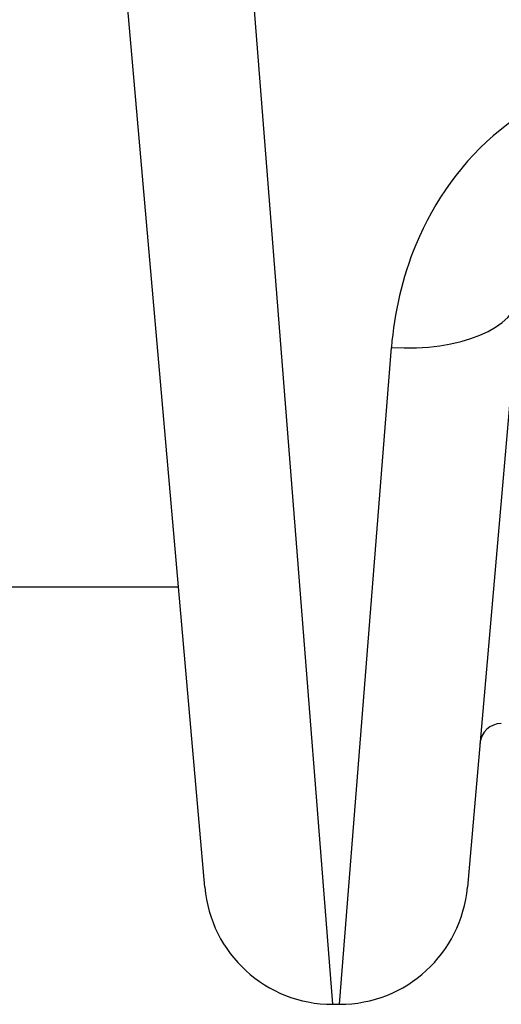
# Model space of a CAD drawing. Units: millimetres. Extents: x 0 to 8266, y -2602 to 3056.
# Drawn here: x 2194 to 2205, y -32 to -9 of the extents above; entities that cross this region are included whole.
import ezdxf

# ---------------------------------------------------------------- set-up
doc = ezdxf.new("R2010")
doc.units = ezdxf.units.MM
doc.header["$LTSCALE"] = 40
doc.layers.add('SW_Toestellen', color=2, linetype='Continuous')

msp = doc.modelspace()

# ---------------------------------------------------------------- linework, layer by layer
at = {"layer": 'SW_Toestellen'}
for p, q in [((2198.537, -29.008), (2196.701, -8.024)), ((2199.658, -8.096), (2201.525, -31.747)), ((2205.888, -15.141), (2204.674, -29.008)), ((2201.686, -31.747), (2202.899, -16.382)), ((1824.247, -21.981), (2197.922, -21.981)), ((2201.525, -31.747), (2201.686, -31.747))]:
    msp.add_line(p, q, dxfattribs=at)
for centre, radius, start, end in [((2205.467, -25.681), 0.5, 90, 175), ((2201.525, -28.747), 3, 185, 270), ((2201.686, -28.747), 3, 270, 355)]:
    msp.add_arc(centre, radius, start, end, dxfattribs=at)
msp.add_ellipse((2202.899, -14.88), major_axis=(2.989, -0.261), ratio=0.499155, start_param=4.756032, end_param=6.283185, dxfattribs=at)
msp.add_open_spline([(2208.899, -10.045), (2207.657, -10.045), (2206.422, -10.507), (2204.565, -12.006), (2203.893, -12.959), (2203.147, -14.761), (2202.962, -15.579), (2202.899, -16.382)], degree=3, knots=[0, 0, 0, 0, 0.3727891, 0.3727891, 0.7039754, 0.7039754, 0.9558298, 0.9558298, 0.9558298, 0.9558298], dxfattribs=at)

doc.saveas('drawing.dxf')
